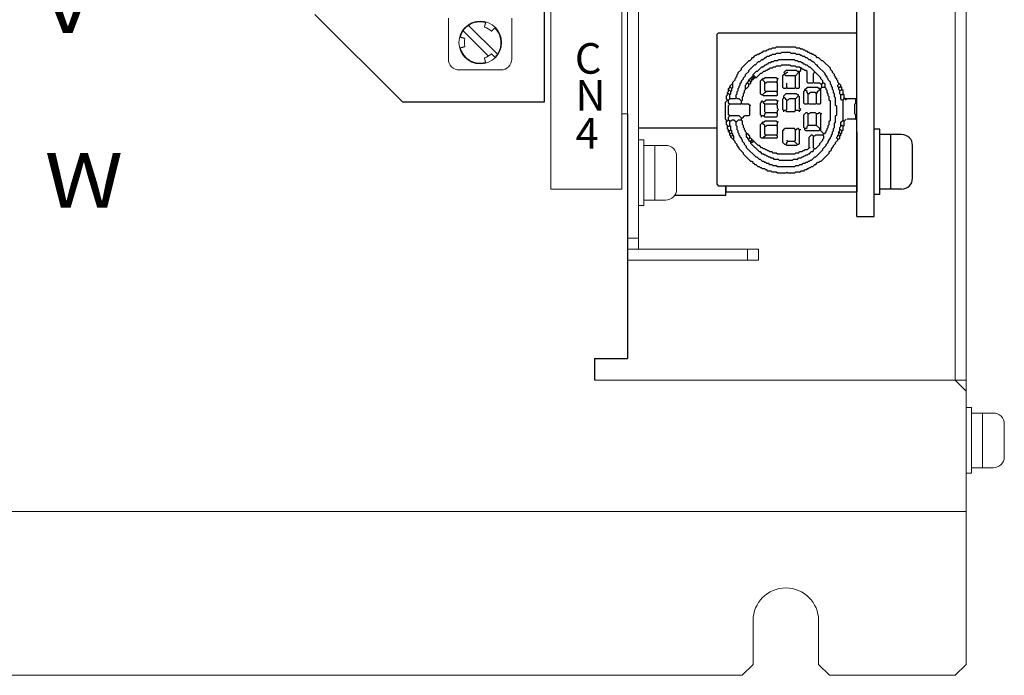
# Model space of a CAD drawing. Units: millimetres. Extents: x 65 to 616, y -46 to 486.
# Drawn here: x 182 to 272, y 231 to 291 of the extents above; entities that cross this region are included whole.
import ezdxf
from ezdxf.enums import TextEntityAlignment as Align

# ---------------------------------------------------------------- set-up
doc = ezdxf.new("R2010")
doc.units = ezdxf.units.MM
doc.linetypes.add('DASHED', pattern=[0.75, 0.5, -0.25])
doc.styles.add('MSｺﾞｼｯｸ', font='MS Gothic.ttf')

msp = doc.modelspace()

# ---------------------------------------------------------------- linework, layer by layer
at = {"lineweight": 15}
for p, q in [((268.506, 246.682), (268.506, 469.682)), ((237.506, 268.682), (237.506, 408.682)), ((238.506, 269.682), (238.506, 408.682)), ((267.506, 257.682), (267.506, 408.682)), ((237.006, 403.182), (237.006, 275.182)), ((237.506, 401.682), (237.506, 268.682)), ((268.506, 231.682), (268.506, 333.082)), ((230.506, 321.182), (230.506, 275.182)), ((221.121, 287.092), (221.121, 290.832)), ((226.921, 290.832), (226.921, 287.092)), ((224.783, 287.359), (222.468, 289.675)), ((222.963, 290.17), (225.604, 287.529)), ((222.121, 286.092), (225.921, 286.092)), ((237.506, 282.082), (237.006, 282.082)), ((237.006, 275.182), (230.506, 275.182)), ((237.506, 270.682), (238.506, 270.682)), ((237.506, 269.682), (249.506, 269.682)), ((237.506, 268.682), (249.506, 268.682)), ((234.506, 257.682), (267.506, 257.682)), ((268.506, 256.682), (267.506, 257.682)), ((268.506, 256.682), (268.506, 245.682)), ((268.506, 256.682), (268.506, 245.682)), ((68.506, 245.682), (268.506, 245.682)), ((249.006, 235.682), (249.006, 231.682)), ((255.006, 235.682), (255.006, 231.682)), ((249.006, 231.682), (248.006, 230.682)), ((256.006, 230.682), (255.006, 231.682)), ((268.506, 231.682), (267.506, 230.682)), ((138.006, 230.682), (248.006, 230.682)), ((256.006, 230.682), (267.506, 230.682))]:
    msp.add_line(p, q, dxfattribs=at)
for p, q in [((260.106, 272.682), (260.106, 408.682)), ((258.506, 272.682), (258.506, 404.682)), ((229.906, 283.182), (229.906, 319.182)), ((208.906, 291.182), (216.906, 283.182)), ((245.706, 289.367), (245.803, 289.464)), ((245.706, 275.597), (245.706, 289.367)), ((258.409, 289.464), (245.803, 289.464)), ((258.506, 289.367), (258.409, 289.464)), ((249.488, 287.506), (249.585, 287.603)), ((249.682, 287.603), (249.585, 287.603)), ((249.682, 287.603), (249.779, 287.7)), ((249.876, 287.7), (249.779, 287.7)), ((249.876, 287.7), (249.973, 287.797)), ((250.167, 287.797), (249.973, 287.797)), ((250.167, 287.797), (250.264, 287.894)), ((250.36, 287.894), (250.264, 287.894)), ((250.36, 287.894), (250.457, 287.991)), ((250.651, 287.991), (250.457, 287.991)), ((250.651, 287.991), (250.748, 288.088)), ((251.039, 288.088), (250.748, 288.088)), ((251.039, 288.088), (251.136, 288.185)), ((251.039, 287.506), (251.136, 287.603)), ((252.882, 288.185), (251.136, 288.185)), ((251.524, 287.603), (251.136, 287.603)), ((251.524, 287.603), (251.621, 287.7)), ((252.397, 287.7), (251.621, 287.7)), ((252.494, 287.603), (252.397, 287.7)), ((252.882, 287.603), (252.494, 287.603)), ((252.979, 288.088), (252.882, 288.185)), ((252.979, 287.506), (252.882, 287.603)), ((253.27, 288.088), (252.979, 288.088)), ((253.367, 287.991), (253.27, 288.088)), ((253.56, 287.991), (253.367, 287.991)), ((253.657, 287.894), (253.56, 287.991)), ((253.754, 287.894), (253.657, 287.894)), ((253.851, 287.797), (253.754, 287.894)), ((253.948, 287.797), (253.851, 287.797)), ((254.045, 287.7), (253.948, 287.797)), ((254.142, 287.7), (254.045, 287.7)), ((254.239, 287.603), (254.142, 287.7)), ((254.336, 287.603), (254.239, 287.603)), ((254.433, 287.506), (254.336, 287.603)), ((247.936, 286.245), (248.615, 286.924)), ((248.712, 286.924), (248.615, 286.924)), ((248.712, 286.924), (248.906, 287.118)), ((249.003, 287.215), (248.906, 287.215)), ((248.906, 287.118), (248.906, 287.215)), ((249.003, 287.215), (249.197, 287.409)), ((249.294, 287.409), (249.197, 287.409)), ((249.197, 286.536), (249.488, 286.827)), ((249.294, 287.409), (249.391, 287.506)), ((249.488, 287.506), (249.391, 287.506)), ((249.585, 286.827), (249.488, 286.827)), ((249.585, 286.827), (249.779, 287.021)), ((249.876, 287.021), (249.779, 287.021)), ((249.876, 287.021), (250.07, 287.215)), ((250.167, 287.215), (250.07, 287.215)), ((250.167, 287.215), (250.264, 287.312)), ((250.167, 286.536), (250.264, 286.633)), ((250.457, 287.312), (250.264, 287.312)), ((250.36, 286.633), (250.264, 286.633)), ((250.36, 286.633), (250.457, 286.73)), ((250.457, 287.312), (250.554, 287.409)), ((250.554, 286.73), (250.457, 286.73)), ((250.651, 287.409), (250.554, 287.409)), ((250.554, 286.73), (250.651, 286.827)), ((250.651, 287.409), (250.748, 287.506)), ((250.845, 286.827), (250.651, 286.827)), ((251.039, 287.506), (250.748, 287.506)), ((250.845, 286.827), (250.942, 286.924)), ((251.233, 286.924), (250.942, 286.924)), ((251.233, 286.924), (251.33, 287.021)), ((252.785, 287.021), (251.33, 287.021)), ((252.882, 286.924), (252.785, 287.021)), ((253.076, 286.924), (252.882, 286.924)), ((253.27, 287.506), (252.979, 287.506)), ((253.173, 286.827), (253.076, 286.924)), ((253.367, 286.827), (253.173, 286.827)), ((253.367, 287.409), (253.27, 287.506)), ((253.464, 287.409), (253.367, 287.409)), ((253.464, 286.73), (253.367, 286.827)), ((253.56, 287.312), (253.464, 287.409)), ((253.56, 286.73), (253.464, 286.73)), ((253.754, 287.312), (253.56, 287.312)), ((253.657, 286.633), (253.56, 286.73)), ((253.754, 286.633), (253.657, 286.633)), ((253.851, 287.215), (253.754, 287.312)), ((253.851, 286.536), (253.754, 286.633)), ((253.948, 287.215), (253.851, 287.215)), ((254.142, 287.021), (253.948, 287.215)), ((254.239, 287.021), (254.142, 287.021)), ((254.433, 286.827), (254.239, 287.021)), ((254.53, 287.506), (254.433, 287.506)), ((254.53, 286.827), (254.433, 286.827)), ((254.627, 287.409), (254.53, 287.506)), ((254.821, 286.536), (254.53, 286.827)), ((254.724, 287.409), (254.627, 287.409)), ((254.918, 287.215), (254.724, 287.409)), ((255.015, 287.215), (254.918, 287.215)), ((255.306, 286.924), (255.015, 287.215)), ((255.403, 286.924), (255.306, 286.924)), ((256.082, 286.245), (255.403, 286.924)), ((247.548, 285.664), (247.645, 285.761)), ((247.645, 285.858), (247.936, 286.148)), ((247.645, 285.761), (247.645, 285.858)), ((247.936, 286.148), (247.936, 286.245)), ((248.324, 285.664), (248.615, 285.955)), ((248.615, 286.052), (249.1, 286.536)), ((248.615, 285.955), (248.615, 286.052)), ((249.003, 285.664), (249.294, 285.955)), ((249.197, 286.536), (249.1, 286.536)), ((249.391, 285.955), (249.294, 285.955)), ((249.294, 285.373), (249.682, 285.761)), ((249.391, 285.955), (249.779, 286.342)), ((249.779, 285.761), (249.682, 285.761)), ((249.876, 286.342), (249.779, 286.342)), ((249.779, 285.761), (249.973, 285.955)), ((249.876, 286.342), (250.07, 286.536)), ((250.07, 285.955), (249.973, 285.955)), ((250.167, 286.536), (250.07, 286.536)), ((250.07, 285.955), (250.167, 286.052)), ((250.264, 286.052), (250.167, 286.052)), ((250.264, 286.052), (250.36, 286.148)), ((250.457, 286.148), (250.36, 286.148)), ((250.457, 286.148), (250.554, 286.245)), ((250.748, 286.245), (250.554, 286.245)), ((250.748, 286.245), (250.845, 286.342)), ((251.039, 286.342), (250.845, 286.342)), ((251.039, 286.342), (251.136, 286.439)), ((251.524, 286.439), (251.136, 286.439)), ((251.524, 286.439), (251.621, 286.536)), ((252.397, 286.536), (251.621, 286.536)), ((251.815, 285.858), (252.009, 286.052)), ((251.912, 285.761), (251.815, 285.858)), ((252.009, 285.761), (251.912, 285.761)), ((251.912, 285.664), (251.912, 285.761)), ((252.979, 286.052), (252.009, 286.052)), ((252.009, 285.761), (252.106, 285.858)), ((252.203, 285.858), (252.106, 285.858)), ((252.494, 286.439), (252.397, 286.536)), ((252.882, 286.439), (252.494, 286.439)), ((252.979, 286.342), (252.882, 286.439)), ((252.882, 285.567), (253.173, 285.858)), ((253.27, 286.342), (252.979, 286.342)), ((253.076, 285.955), (252.979, 286.052)), ((253.27, 285.955), (253.076, 285.955)), ((253.173, 285.858), (253.173, 285.955)), ((253.27, 285.858), (253.173, 285.858)), ((253.367, 286.245), (253.27, 286.342)), ((253.27, 285.955), (253.367, 286.052)), ((253.27, 284.5), (253.27, 285.955)), ((253.464, 286.245), (253.367, 286.245)), ((253.367, 286.052), (253.367, 286.245)), ((253.56, 286.148), (253.464, 286.245)), ((253.657, 286.148), (253.56, 286.148)), ((253.754, 286.052), (253.657, 286.148)), ((253.851, 286.052), (253.754, 286.052)), ((253.948, 286.536), (253.851, 286.536)), ((253.948, 285.955), (253.851, 286.052)), ((254.142, 286.342), (253.948, 286.536)), ((253.948, 284.985), (253.948, 285.955)), ((254.239, 286.342), (254.142, 286.342)), ((254.627, 285.955), (254.239, 286.342)), ((254.53, 285.761), (254.627, 285.858)), ((254.53, 284.985), (254.53, 285.761)), ((254.627, 285.858), (254.627, 285.955)), ((254.724, 285.858), (254.627, 285.858)), ((255.209, 285.373), (254.724, 285.858)), ((254.918, 286.536), (254.821, 286.536)), ((254.918, 286.439), (254.918, 286.536)), ((255.597, 285.761), (254.918, 286.439)), ((255.597, 285.664), (255.597, 285.761)), ((256.082, 286.148), (256.082, 286.245)), ((256.276, 285.955), (256.082, 286.148)), ((256.276, 285.858), (256.276, 285.955)), ((256.47, 285.664), (256.276, 285.858)), ((247.16, 284.985), (247.354, 285.179)), ((247.16, 284.5), (247.16, 284.985)), ((247.354, 285.276), (247.451, 285.373)), ((247.354, 285.179), (247.354, 285.276)), ((247.451, 285.47), (247.548, 285.567)), ((247.451, 285.373), (247.451, 285.47)), ((247.548, 285.567), (247.548, 285.664)), ((247.839, 284.888), (247.936, 284.985)), ((247.839, 284.694), (247.839, 284.888)), ((247.936, 285.082), (248.13, 285.276)), ((247.936, 284.985), (247.936, 285.082)), ((248.13, 285.373), (248.324, 285.567)), ((248.13, 285.276), (248.13, 285.373)), ((248.324, 285.567), (248.324, 285.664)), ((248.518, 284.888), (248.421, 284.888)), ((248.421, 284.791), (248.421, 284.888)), ((248.518, 284.985), (248.615, 285.082)), ((248.518, 284.888), (248.518, 284.985)), ((248.615, 284.791), (248.518, 284.888)), ((248.615, 285.179), (248.712, 285.276)), ((248.615, 285.082), (248.615, 285.179)), ((248.712, 285.082), (248.615, 285.082)), ((248.809, 285.276), (248.712, 285.276)), ((248.809, 284.985), (248.712, 285.082)), ((248.712, 284.791), (248.809, 284.888)), ((248.809, 285.276), (248.809, 285.373)), ((248.906, 285.373), (248.809, 285.373)), ((248.906, 285.179), (248.809, 285.276)), ((248.809, 284.985), (248.906, 285.082)), ((248.809, 284.888), (248.809, 284.985)), ((249.003, 285.47), (248.906, 285.47)), ((248.906, 285.373), (248.906, 285.47)), ((249.003, 285.276), (248.906, 285.373)), ((249.003, 285.179), (248.906, 285.179)), ((248.906, 285.082), (248.906, 285.179)), ((249.003, 285.47), (249.003, 285.664)), ((249.1, 285.567), (249.003, 285.567)), ((249.1, 285.373), (249.003, 285.47)), ((249.1, 285.276), (249.003, 285.276)), ((249.003, 285.179), (249.003, 285.276)), ((249.197, 285.47), (249.1, 285.567)), ((249.1, 285.276), (249.1, 285.373)), ((249.294, 285.373), (249.1, 285.373)), ((249.197, 285.373), (249.197, 285.47)), ((249.682, 285.082), (249.779, 285.179)), ((249.682, 283.918), (249.682, 285.082)), ((249.876, 285.179), (249.779, 285.179)), ((249.973, 285.276), (249.876, 285.276)), ((249.876, 285.179), (249.876, 285.276)), ((250.07, 284.985), (249.876, 285.179)), ((249.973, 285.276), (250.07, 285.373)), ((251.136, 285.373), (250.07, 285.373)), ((250.07, 284.209), (250.07, 284.985)), ((250.167, 284.888), (250.07, 284.888)), ((250.167, 284.888), (250.264, 284.985)), ((251.136, 284.985), (250.264, 284.985)), ((251.233, 285.276), (251.136, 285.373)), ((251.136, 284.985), (251.233, 285.082)), ((251.233, 284.888), (251.136, 284.985)), ((251.233, 285.082), (251.233, 285.276)), ((251.33, 285.276), (251.233, 285.276)), ((251.233, 284.209), (251.233, 284.888)), ((251.718, 285.567), (251.815, 285.664)), ((251.718, 284.5), (251.718, 285.567)), ((251.912, 285.664), (251.815, 285.664)), ((252.009, 285.567), (251.912, 285.664)), ((252.882, 285.567), (252.009, 285.567)), ((252.106, 284.5), (252.106, 284.888)), ((252.882, 284.5), (252.882, 285.567)), ((254.045, 284.888), (253.948, 284.985)), ((254.433, 284.888), (254.045, 284.888)), ((254.433, 284.888), (254.53, 284.985)), ((254.627, 284.888), (254.53, 284.985)), ((255.112, 284.888), (254.627, 284.888)), ((255.209, 284.791), (255.112, 284.888)), ((255.209, 285.276), (255.209, 285.373)), ((255.403, 285.082), (255.209, 285.276)), ((255.306, 284.791), (255.403, 284.888)), ((255.403, 284.888), (255.403, 285.082)), ((255.5, 284.888), (255.403, 284.888)), ((255.597, 284.791), (255.5, 284.888)), ((255.791, 285.47), (255.597, 285.664)), ((255.791, 285.373), (255.791, 285.47)), ((255.888, 285.276), (255.791, 285.373)), ((255.888, 285.179), (255.888, 285.276)), ((256.082, 284.985), (255.888, 285.179)), ((256.082, 284.791), (256.082, 284.985)), ((256.47, 285.567), (256.47, 285.664)), ((256.567, 285.47), (256.47, 285.567)), ((256.567, 285.373), (256.567, 285.47)), ((256.664, 285.276), (256.567, 285.373)), ((256.664, 285.179), (256.664, 285.276)), ((256.76, 285.082), (256.664, 285.179)), ((256.76, 284.985), (256.76, 285.082)), ((256.857, 284.888), (256.76, 284.985)), ((256.857, 284.791), (256.857, 284.888)), ((246.676, 284.015), (246.773, 284.112)), ((246.676, 283.821), (246.676, 284.015)), ((246.773, 283.918), (246.676, 283.918)), ((246.773, 284.403), (246.87, 284.5)), ((246.773, 284.112), (246.773, 284.403)), ((246.87, 284.209), (246.773, 284.209)), ((246.87, 283.821), (246.773, 283.918)), ((246.87, 284.597), (247.064, 284.791)), ((246.87, 284.5), (246.87, 284.597)), ((246.967, 284.5), (246.87, 284.5)), ((246.967, 284.112), (246.87, 284.209)), ((246.87, 283.821), (246.967, 283.918)), ((247.064, 284.403), (246.967, 284.5)), ((246.967, 284.112), (247.064, 284.209)), ((246.967, 283.918), (246.967, 284.112)), ((247.16, 284.791), (247.064, 284.791)), ((247.064, 284.403), (247.16, 284.5)), ((247.064, 284.209), (247.064, 284.403)), ((247.451, 283.821), (247.548, 283.918)), ((247.548, 284.112), (247.645, 284.209)), ((247.548, 283.918), (247.548, 284.112)), ((247.645, 284.403), (247.742, 284.5)), ((247.645, 284.209), (247.645, 284.403)), ((247.742, 284.597), (247.839, 284.694)), ((247.742, 284.5), (247.742, 284.597)), ((248.13, 283.918), (248.227, 284.015)), ((248.13, 283.724), (248.13, 283.918)), ((248.227, 284.209), (248.324, 284.306)), ((248.227, 284.015), (248.227, 284.209)), ((248.324, 284.694), (248.421, 284.791)), ((248.324, 284.306), (248.324, 284.694)), ((248.421, 284.403), (248.324, 284.403)), ((248.421, 284.403), (248.615, 284.597)), ((248.615, 284.597), (248.615, 284.791)), ((248.712, 284.791), (248.615, 284.791)), ((249.779, 283.821), (249.682, 283.918)), ((249.876, 283.821), (250.07, 284.015)), ((250.167, 284.112), (250.07, 284.209)), ((250.167, 284.015), (250.07, 284.015)), ((251.136, 284.112), (250.167, 284.112)), ((250.167, 284.015), (250.167, 284.112)), ((251.136, 284.112), (251.233, 284.209)), ((251.233, 284.015), (251.136, 284.112)), ((251.233, 283.821), (251.233, 284.015)), ((251.815, 284.403), (251.718, 284.5)), ((252.009, 284.403), (251.815, 284.403)), ((251.815, 283.724), (252.009, 283.918)), ((252.009, 284.403), (252.106, 284.5)), ((252.979, 283.918), (252.009, 283.918)), ((252.203, 284.403), (252.106, 284.5)), ((252.785, 284.403), (252.203, 284.403)), ((252.785, 284.403), (252.882, 284.5)), ((252.979, 284.403), (252.882, 284.5)), ((253.173, 284.403), (252.979, 284.403)), ((253.076, 283.821), (252.979, 283.918)), ((253.173, 284.403), (253.27, 284.5)), ((253.657, 284.112), (253.754, 284.209)), ((253.657, 283.045), (253.657, 284.112)), ((253.754, 284.306), (253.948, 284.5)), ((253.754, 284.209), (253.754, 284.306)), ((253.851, 284.209), (253.754, 284.209)), ((253.948, 284.112), (253.851, 284.209)), ((254.918, 284.5), (253.948, 284.5)), ((253.948, 284.015), (253.948, 284.112)), ((254.045, 283.918), (253.948, 284.015)), ((254.142, 283.918), (254.045, 283.918)), ((254.045, 283.045), (254.045, 283.918)), ((254.142, 283.918), (254.239, 284.015)), ((254.724, 284.015), (254.239, 284.015)), ((254.821, 283.918), (254.724, 284.015)), ((254.821, 283.918), (254.918, 284.015)), ((254.821, 283.045), (254.821, 283.918)), ((255.015, 284.403), (254.918, 284.5)), ((254.918, 284.112), (255.112, 284.306)), ((254.918, 284.015), (254.918, 284.112)), ((255.209, 284.403), (255.015, 284.403)), ((255.112, 284.306), (255.112, 284.403)), ((255.209, 284.306), (255.112, 284.306)), ((255.306, 284.791), (255.209, 284.791)), ((255.209, 284.403), (255.306, 284.5)), ((255.209, 283.045), (255.209, 284.403)), ((255.306, 284.5), (255.306, 284.791)), ((255.597, 284.5), (255.306, 284.5)), ((255.597, 284.5), (255.597, 284.791)), ((255.694, 284.403), (255.597, 284.5)), ((255.694, 284.306), (255.694, 284.403)), ((255.791, 284.209), (255.694, 284.306)), ((255.791, 284.015), (255.791, 284.209)), ((255.888, 283.918), (255.791, 284.015)), ((255.888, 283.724), (255.888, 283.918)), ((256.179, 284.694), (256.082, 284.791)), ((256.179, 284.597), (256.179, 284.694)), ((256.276, 284.5), (256.179, 284.597)), ((256.276, 284.306), (256.276, 284.5)), ((256.373, 284.209), (256.276, 284.306)), ((256.373, 284.015), (256.373, 284.209)), ((256.47, 283.918), (256.373, 284.015)), ((256.47, 283.627), (256.47, 283.918)), ((256.76, 284.694), (256.857, 284.791)), ((256.76, 284.597), (256.76, 284.694)), ((256.857, 284.5), (256.76, 284.597)), ((256.954, 284.791), (256.857, 284.791)), ((256.954, 284.5), (256.857, 284.5)), ((256.857, 284.306), (256.857, 284.5)), ((256.954, 284.209), (256.857, 284.306)), ((257.051, 284.694), (256.954, 284.791)), ((256.954, 284.5), (257.051, 284.597)), ((257.051, 284.209), (256.954, 284.209)), ((256.954, 283.918), (256.954, 284.209)), ((257.051, 283.821), (256.954, 283.918)), ((257.051, 284.597), (257.051, 284.694)), ((257.148, 284.5), (257.051, 284.597)), ((257.051, 284.209), (257.148, 284.306)), ((257.148, 284.306), (257.148, 284.5)), ((257.245, 284.209), (257.148, 284.306)), ((257.148, 283.821), (257.245, 283.918)), ((257.245, 283.918), (257.245, 284.209)), ((257.342, 283.821), (257.245, 283.918)), ((258.506, 283.53), (258.506, 284.403)), ((216.906, 283.182), (229.906, 283.182)), ((246.482, 283.142), (246.676, 283.336)), ((246.482, 281.591), (246.482, 283.142)), ((246.579, 283.724), (246.676, 283.821)), ((246.579, 283.433), (246.579, 283.724)), ((246.676, 283.336), (246.579, 283.433)), ((246.773, 283.336), (246.676, 283.336)), ((246.773, 283.336), (246.87, 283.433)), ((246.773, 283.045), (246.773, 283.336)), ((246.87, 282.948), (246.773, 283.045)), ((246.87, 283.433), (246.87, 283.821)), ((247.354, 283.433), (246.87, 283.433)), ((247.354, 283.433), (247.451, 283.53)), ((247.451, 283.53), (247.451, 283.821)), ((247.548, 283.433), (247.451, 283.53)), ((247.742, 283.433), (247.548, 283.433)), ((247.936, 283.239), (247.742, 283.433)), ((247.839, 282.948), (247.936, 283.045)), ((247.936, 283.239), (248.033, 283.336)), ((247.936, 283.045), (247.936, 283.239)), ((248.033, 282.948), (247.936, 283.045)), ((248.033, 283.627), (248.13, 283.724)), ((248.033, 283.336), (248.033, 283.627)), ((249.682, 283.045), (249.779, 283.142)), ((249.682, 281.979), (249.682, 283.045)), ((249.876, 283.821), (249.779, 283.821)), ((249.876, 283.239), (249.779, 283.239)), ((249.779, 283.142), (249.779, 283.239)), ((249.973, 283.724), (249.876, 283.821)), ((249.973, 283.142), (249.876, 283.239)), ((251.136, 283.724), (249.973, 283.724)), ((249.973, 283.142), (250.167, 283.336)), ((249.973, 283.045), (249.973, 283.142)), ((250.07, 282.948), (249.973, 283.045)), ((251.136, 283.336), (250.167, 283.336)), ((251.136, 283.724), (251.233, 283.821)), ((251.233, 283.239), (251.136, 283.336)), ((251.136, 282.948), (251.233, 283.045)), ((251.233, 283.045), (251.233, 283.239)), ((251.33, 283.239), (251.233, 283.239)), ((251.718, 283.433), (251.815, 283.53)), ((251.718, 282.464), (251.718, 283.433)), ((251.815, 283.53), (251.815, 283.724)), ((251.912, 283.53), (251.815, 283.53)), ((252.106, 283.336), (251.912, 283.53)), ((252.106, 282.464), (252.106, 283.336)), ((252.203, 283.336), (252.106, 283.336)), ((252.203, 283.336), (252.3, 283.433)), ((252.882, 283.433), (252.3, 283.433)), ((252.882, 283.433), (253.173, 283.724)), ((252.882, 282.367), (252.882, 283.433)), ((253.173, 283.821), (253.076, 283.821)), ((253.173, 283.724), (253.173, 283.821)), ((253.27, 283.627), (253.173, 283.724)), ((253.27, 282.561), (253.27, 283.627)), ((253.754, 282.948), (253.657, 283.045)), ((253.948, 282.948), (254.045, 283.045)), ((254.142, 282.948), (254.045, 283.045)), ((254.724, 282.948), (254.821, 283.045)), ((254.918, 282.948), (254.821, 283.045)), ((255.112, 282.948), (255.209, 283.045)), ((255.985, 283.627), (255.888, 283.724)), ((255.985, 283.336), (255.985, 283.627)), ((256.082, 283.239), (255.985, 283.336)), ((256.082, 281.494), (256.082, 283.239)), ((256.567, 283.53), (256.47, 283.627)), ((256.567, 282.852), (256.567, 283.53)), ((257.148, 283.821), (257.051, 283.821)), ((257.051, 283.433), (257.051, 283.821)), ((257.148, 283.336), (257.051, 283.433)), ((257.245, 283.336), (257.148, 283.336)), ((257.245, 283.336), (257.342, 283.433)), ((257.245, 281.494), (257.245, 283.336)), ((257.342, 283.433), (257.342, 283.821)), ((257.342, 283.53), (257.536, 283.336)), ((258.409, 283.433), (257.439, 283.433)), ((258.312, 282.948), (258.409, 283.045)), ((258.409, 283.433), (258.506, 283.53)), ((258.409, 283.045), (258.409, 283.433)), ((246.773, 282.852), (246.87, 282.948)), ((246.773, 281.979), (246.773, 282.852)), ((247.839, 282.948), (246.87, 282.948)), ((248.615, 282.948), (248.033, 282.948)), ((248.712, 282.852), (248.615, 282.948)), ((248.712, 281.979), (248.712, 282.852)), ((248.809, 282.852), (248.712, 282.852)), ((250.07, 282.27), (250.07, 282.948)), ((251.136, 282.948), (250.07, 282.948)), ((250.167, 282.173), (250.07, 282.27)), ((250.07, 282.076), (250.167, 282.173)), ((251.136, 282.173), (250.167, 282.173)), ((251.233, 282.852), (251.136, 282.948)), ((251.136, 282.173), (251.233, 282.27)), ((251.233, 282.076), (251.136, 282.173)), ((251.233, 282.561), (251.233, 282.852)), ((251.33, 282.464), (251.233, 282.561)), ((251.233, 282.367), (251.33, 282.464)), ((251.233, 282.27), (251.233, 282.367)), ((251.815, 282.367), (251.718, 282.464)), ((251.815, 282.27), (251.815, 282.367)), ((252.009, 282.367), (251.815, 282.367)), ((252.009, 282.367), (252.106, 282.464)), ((252.106, 282.27), (252.009, 282.367)), ((252.785, 282.27), (252.106, 282.27)), ((252.785, 282.27), (252.882, 282.367)), ((253.27, 282.367), (252.882, 282.367)), ((253.367, 282.464), (253.27, 282.561)), ((253.27, 282.367), (253.367, 282.464)), ((253.27, 282.27), (253.27, 282.367)), ((253.657, 281.979), (253.851, 282.173)), ((253.948, 282.948), (253.754, 282.948)), ((253.948, 282.173), (253.851, 282.173)), ((254.045, 282.076), (253.948, 282.173)), ((254.724, 282.948), (254.142, 282.948)), ((254.142, 282.076), (254.239, 282.173)), ((254.724, 282.173), (254.239, 282.173)), ((254.821, 282.076), (254.724, 282.173)), ((255.112, 282.948), (254.918, 282.948)), ((254.918, 282.076), (255.015, 282.173)), ((255.112, 282.173), (255.015, 282.173)), ((255.209, 282.076), (255.112, 282.173)), ((256.664, 282.755), (256.567, 282.852)), ((256.664, 281.979), (256.664, 282.755)), ((258.312, 282.076), (258.312, 282.948)), ((237.506, 282.082), (237.506, 259.682)), ((246.579, 281.494), (246.482, 281.591)), ((246.579, 281.106), (246.579, 281.494)), ((246.676, 281.397), (246.579, 281.397)), ((246.676, 281.397), (246.773, 281.494)), ((246.87, 281.882), (246.773, 281.979)), ((246.773, 281.785), (246.87, 281.882)), ((246.773, 281.494), (246.773, 281.785)), ((246.87, 281.397), (246.773, 281.494)), ((247.742, 281.882), (246.87, 281.882)), ((246.87, 281.009), (246.87, 281.397)), ((246.967, 281.397), (246.87, 281.397)), ((246.967, 281.397), (247.064, 281.494)), ((247.257, 281.494), (247.064, 281.494)), ((247.451, 281.3), (247.257, 281.494)), ((247.451, 281.3), (247.645, 281.494)), ((247.451, 281.009), (247.451, 281.3)), ((247.936, 281.494), (247.645, 281.494)), ((247.936, 281.688), (247.742, 281.882)), ((248.033, 281.688), (247.936, 281.688)), ((247.936, 281.494), (247.936, 281.688)), ((248.033, 281.397), (247.936, 281.494)), ((248.033, 281.688), (248.227, 281.882)), ((248.033, 281.106), (248.033, 281.397)), ((248.615, 281.882), (248.227, 281.882)), ((248.615, 281.882), (248.712, 281.979)), ((249.779, 281.882), (249.682, 281.979)), ((249.779, 281.785), (249.779, 281.882)), ((249.973, 281.882), (249.779, 281.882)), ((249.973, 281.3), (249.876, 281.3)), ((249.876, 281.203), (249.876, 281.3)), ((249.973, 281.882), (250.07, 281.979)), ((250.07, 281.785), (249.973, 281.882)), ((249.973, 281.3), (250.07, 281.397)), ((250.07, 281.979), (250.07, 282.076)), ((251.136, 281.785), (250.07, 281.785)), ((251.136, 281.397), (250.07, 281.397)), ((251.136, 281.785), (251.233, 281.882)), ((251.233, 281.3), (251.136, 281.397)), ((251.233, 281.882), (251.233, 282.076)), ((251.33, 281.3), (251.233, 281.3)), ((251.233, 281.106), (251.233, 281.3)), ((253.657, 280.815), (253.657, 281.979)), ((254.045, 281.009), (254.045, 282.076)), ((254.142, 282.076), (254.045, 282.076)), ((254.918, 282.076), (254.821, 282.076)), ((254.821, 281.009), (254.821, 282.076)), ((255.306, 282.076), (255.209, 282.076)), ((255.209, 280.524), (255.209, 282.076)), ((255.985, 281.397), (256.082, 281.494)), ((255.985, 281.106), (255.985, 281.397)), ((256.47, 281.203), (256.567, 281.3)), ((256.567, 281.882), (256.664, 281.979)), ((256.567, 281.3), (256.567, 281.882)), ((257.051, 281.3), (257.245, 281.494)), ((257.051, 280.912), (257.051, 281.3)), ((257.342, 281.397), (257.245, 281.494)), ((257.342, 281.397), (257.536, 281.591)), ((257.342, 281.009), (257.342, 281.397)), ((258.409, 281.591), (257.633, 281.591)), ((258.409, 281.979), (258.312, 282.076)), ((258.409, 281.591), (258.409, 281.979)), ((258.506, 281.494), (258.409, 281.591)), ((258.506, 281.014), (258.506, 281.79)), ((258.506, 281.203), (258.506, 281.494)), ((245.706, 280.772), (238.506, 280.772)), ((246.676, 281.009), (246.579, 281.106)), ((246.676, 280.718), (246.676, 281.009)), ((246.773, 280.912), (246.676, 280.912)), ((246.773, 280.621), (246.676, 280.718)), ((246.773, 280.912), (246.87, 281.009)), ((246.773, 280.427), (246.773, 280.621)), ((246.87, 280.524), (246.773, 280.524)), ((246.87, 280.33), (246.773, 280.427)), ((246.967, 280.912), (246.87, 281.009)), ((246.87, 280.524), (246.967, 280.621)), ((246.87, 280.136), (246.87, 280.33)), ((246.967, 280.621), (246.967, 280.912)), ((247.064, 280.524), (246.967, 280.621)), ((246.967, 280.233), (247.064, 280.33)), ((247.064, 280.33), (247.064, 280.524)), ((247.16, 280.233), (247.064, 280.33)), ((247.548, 280.912), (247.451, 281.009)), ((247.548, 280.621), (247.548, 280.912)), ((247.645, 280.524), (247.548, 280.621)), ((247.645, 280.33), (247.645, 280.524)), ((247.742, 280.233), (247.645, 280.33)), ((248.13, 281.009), (248.033, 281.106)), ((248.13, 280.815), (248.13, 281.009)), ((248.227, 280.718), (248.13, 280.815)), ((248.227, 280.621), (248.227, 280.718)), ((248.324, 280.524), (248.227, 280.621)), ((248.324, 280.427), (248.324, 280.524)), ((248.421, 280.33), (248.324, 280.427)), ((248.421, 279.942), (248.421, 280.33)), ((249.682, 281.106), (249.779, 281.203)), ((249.682, 279.942), (249.682, 281.106)), ((249.876, 281.203), (249.779, 281.203)), ((250.07, 281.009), (249.876, 281.203)), ((250.07, 280.233), (250.07, 281.009)), ((250.167, 280.912), (250.07, 280.912)), ((250.167, 280.912), (250.264, 281.009)), ((251.136, 281.009), (250.264, 281.009)), ((251.136, 281.009), (251.233, 281.106)), ((251.233, 280.912), (251.136, 281.009)), ((251.233, 280.233), (251.233, 280.912)), ((251.718, 280.524), (251.912, 280.718)), ((251.718, 279.458), (251.718, 280.524)), ((252.785, 280.718), (251.912, 280.718)), ((252.882, 280.621), (252.785, 280.718)), ((252.979, 280.621), (252.882, 280.621)), ((252.882, 279.652), (252.882, 280.621)), ((252.979, 280.621), (253.076, 280.718)), ((253.173, 280.718), (253.076, 280.718)), ((253.27, 280.621), (253.173, 280.718)), ((253.367, 280.621), (253.27, 280.621)), ((253.27, 279.361), (253.27, 280.621)), ((253.754, 280.718), (253.657, 280.815)), ((253.851, 280.718), (253.754, 280.718)), ((253.754, 280.621), (253.754, 280.718)), ((253.851, 280.524), (253.754, 280.621)), ((253.851, 280.718), (253.948, 280.815)), ((255.015, 280.524), (253.851, 280.524)), ((253.948, 280.912), (254.045, 281.009)), ((253.948, 280.815), (253.948, 280.912)), ((254.821, 281.009), (254.045, 281.009)), ((255.112, 280.718), (254.821, 281.009)), ((255.015, 280.524), (255.112, 280.621)), ((255.209, 280.718), (255.112, 280.718)), ((255.112, 280.621), (255.112, 280.718)), ((255.209, 280.621), (255.112, 280.621)), ((255.5, 280.233), (255.209, 280.524)), ((255.597, 280.33), (255.694, 280.427)), ((255.597, 280.233), (255.597, 280.33)), ((255.694, 280.524), (255.791, 280.621)), ((255.694, 280.427), (255.694, 280.524)), ((255.791, 280.718), (255.888, 280.815)), ((255.791, 280.621), (255.791, 280.718)), ((255.888, 281.009), (255.985, 281.106)), ((255.888, 280.815), (255.888, 281.009)), ((256.276, 280.427), (256.373, 280.524)), ((256.276, 280.233), (256.276, 280.427)), ((256.373, 280.718), (256.47, 280.815)), ((256.373, 280.524), (256.373, 280.718)), ((256.47, 280.815), (256.47, 281.203)), ((256.857, 280.427), (256.954, 280.524)), ((256.857, 280.136), (256.857, 280.427)), ((256.954, 280.33), (256.857, 280.33)), ((256.954, 280.815), (257.051, 280.912)), ((256.954, 280.524), (256.954, 280.815)), ((257.051, 280.621), (256.954, 280.621)), ((257.051, 280.233), (256.954, 280.33)), ((257.148, 281.009), (257.051, 281.009)), ((257.148, 280.524), (257.051, 280.621)), ((257.051, 280.233), (257.148, 280.33)), ((257.245, 280.912), (257.148, 281.009)), ((257.148, 280.524), (257.245, 280.621)), ((257.148, 280.33), (257.148, 280.524)), ((257.245, 280.912), (257.342, 281.009)), ((257.245, 280.621), (257.245, 280.912)), ((258.506, 280.524), (258.506, 280.912)), ((258.506, 280.529), (258.506, 280.82)), ((258.506, 280.432), (258.506, 274.932)), ((246.967, 280.233), (246.87, 280.233)), ((246.967, 280.039), (246.87, 280.136)), ((247.064, 280.039), (246.967, 280.039)), ((246.967, 279.942), (246.967, 280.039)), ((247.16, 279.748), (246.967, 279.942)), ((247.064, 280.039), (247.16, 280.136)), ((247.16, 280.136), (247.16, 280.233)), ((247.257, 280.039), (247.16, 280.136)), ((247.257, 279.748), (247.16, 279.748)), ((247.257, 279.652), (247.257, 280.039)), ((247.354, 279.555), (247.257, 279.652)), ((247.354, 279.458), (247.354, 279.555)), ((247.548, 279.264), (247.354, 279.458)), ((247.742, 280.136), (247.742, 280.233)), ((247.839, 280.039), (247.742, 280.136)), ((247.839, 279.942), (247.839, 280.039)), ((247.936, 279.845), (247.839, 279.942)), ((247.936, 279.748), (247.936, 279.845)), ((248.033, 279.652), (247.936, 279.748)), ((248.033, 279.555), (248.033, 279.652)), ((248.227, 279.361), (248.033, 279.555)), ((248.518, 280.233), (248.421, 280.233)), ((248.518, 279.845), (248.421, 279.942)), ((248.712, 280.039), (248.518, 280.233)), ((248.518, 279.748), (248.518, 279.845)), ((248.615, 279.748), (248.518, 279.748)), ((248.615, 279.748), (248.712, 279.845)), ((248.615, 279.652), (248.615, 279.748)), ((248.712, 279.555), (248.615, 279.652)), ((248.712, 279.845), (248.712, 280.039)), ((248.809, 279.845), (248.712, 279.845)), ((248.809, 279.555), (248.712, 279.555)), ((248.906, 279.748), (248.809, 279.845)), ((248.809, 279.555), (248.906, 279.652)), ((248.809, 279.361), (248.809, 279.555)), ((248.906, 279.458), (248.809, 279.458)), ((248.906, 279.652), (248.906, 279.748)), ((249.003, 279.652), (248.906, 279.652)), ((248.906, 279.458), (249.003, 279.555)), ((249.003, 279.555), (249.003, 279.652)), ((249.1, 279.555), (249.003, 279.555)), ((249.488, 279.167), (249.1, 279.555)), ((249.779, 279.845), (249.682, 279.942)), ((251.136, 279.845), (249.779, 279.845)), ((249.973, 279.942), (250.167, 280.136)), ((249.973, 279.845), (249.973, 279.942)), ((250.167, 280.136), (250.07, 280.233)), ((251.136, 280.136), (250.167, 280.136)), ((251.136, 280.136), (251.233, 280.233)), ((251.233, 280.039), (251.136, 280.136)), ((251.136, 279.845), (251.233, 279.942)), ((251.233, 279.942), (251.233, 280.039)), ((251.912, 279.264), (251.718, 279.458)), ((252.203, 279.555), (252.106, 279.652)), ((252.106, 279.458), (252.203, 279.555)), ((252.106, 279.361), (252.106, 279.458)), ((252.785, 279.555), (252.203, 279.555)), ((252.785, 279.555), (252.882, 279.652)), ((253.076, 279.264), (252.785, 279.555)), ((254.142, 279.942), (254.336, 280.136)), ((254.142, 278.973), (254.142, 279.942)), ((254.433, 280.136), (254.336, 280.136)), ((254.53, 280.039), (254.433, 280.136)), ((254.627, 280.039), (254.53, 280.039)), ((254.53, 278.973), (254.53, 280.039)), ((254.627, 280.039), (254.724, 280.136)), ((255.403, 280.136), (254.724, 280.136)), ((255.112, 279.361), (255.403, 279.652)), ((255.403, 280.136), (255.5, 280.233)), ((255.5, 280.039), (255.403, 280.136)), ((255.403, 279.748), (255.5, 279.845)), ((255.403, 279.652), (255.403, 279.748)), ((255.597, 280.233), (255.5, 280.233)), ((255.5, 279.845), (255.5, 280.039)), ((255.694, 279.264), (255.888, 279.458)), ((255.888, 279.555), (255.985, 279.652)), ((255.888, 279.458), (255.888, 279.555)), ((255.985, 279.748), (256.082, 279.845)), ((255.985, 279.652), (255.985, 279.748)), ((256.082, 279.942), (256.179, 280.039)), ((256.082, 279.845), (256.082, 279.942)), ((256.179, 280.136), (256.276, 280.233)), ((256.179, 280.039), (256.179, 280.136)), ((256.567, 279.458), (256.76, 279.652)), ((256.567, 279.458), (256.76, 279.652)), ((256.567, 279.361), (256.567, 279.458)), ((256.664, 279.942), (256.76, 280.039)), ((256.664, 279.845), (256.664, 279.942)), ((256.76, 279.748), (256.664, 279.845)), ((256.857, 280.136), (256.76, 280.136)), ((256.76, 280.039), (256.76, 280.136)), ((256.857, 279.748), (256.76, 279.748)), ((256.76, 279.652), (256.76, 279.748)), ((256.954, 280.039), (256.857, 280.136)), ((256.857, 279.748), (256.954, 279.845)), ((256.857, 279.748), (256.954, 279.845)), ((256.954, 280.039), (257.051, 280.136)), ((256.954, 279.845), (256.954, 280.039)), ((257.051, 280.136), (257.051, 280.233)), ((247.548, 279.167), (247.548, 279.264)), ((247.742, 278.973), (247.548, 279.167)), ((247.742, 278.876), (247.742, 278.973)), ((248.13, 278.488), (247.742, 278.876)), ((248.227, 279.264), (248.227, 279.361)), ((248.421, 279.07), (248.227, 279.264)), ((248.421, 278.973), (248.421, 279.07)), ((249.294, 278.1), (248.421, 278.973)), ((249.585, 278.585), (248.809, 279.361)), ((249.585, 279.167), (249.488, 279.167)), ((249.779, 278.973), (249.585, 279.167)), ((249.682, 278.585), (249.585, 278.585)), ((249.876, 278.391), (249.682, 278.585)), ((249.876, 278.973), (249.779, 278.973)), ((249.973, 278.876), (249.876, 278.973)), ((250.07, 278.876), (249.973, 278.876)), ((250.167, 278.779), (250.07, 278.876)), ((250.264, 278.779), (250.167, 278.779)), ((250.36, 278.682), (250.264, 278.779)), ((250.457, 278.682), (250.36, 278.682)), ((250.554, 278.585), (250.457, 278.682)), ((250.748, 278.585), (250.554, 278.585)), ((250.845, 278.488), (250.748, 278.585)), ((252.009, 279.264), (251.912, 279.264)), ((252.009, 279.264), (252.106, 279.361)), ((252.106, 279.167), (252.009, 279.264)), ((252.979, 279.167), (252.106, 279.167)), ((252.979, 279.167), (253.076, 279.264)), ((253.173, 279.264), (253.076, 279.264)), ((253.173, 279.264), (253.27, 279.361)), ((253.173, 278.488), (253.27, 278.585)), ((253.464, 278.585), (253.27, 278.585)), ((253.464, 278.585), (253.56, 278.682)), ((253.657, 278.682), (253.56, 278.682)), ((253.657, 278.682), (253.754, 278.779)), ((253.948, 278.779), (253.754, 278.779)), ((253.948, 278.779), (254.142, 278.973)), ((254.239, 278.973), (254.142, 278.973)), ((254.142, 278.391), (254.336, 278.585)), ((254.433, 278.585), (254.336, 278.585)), ((254.433, 278.585), (254.53, 278.682)), ((254.627, 278.876), (254.53, 278.973)), ((254.53, 278.779), (254.627, 278.876)), ((254.53, 278.682), (254.53, 278.779)), ((254.724, 278.876), (254.627, 278.876)), ((254.724, 278.876), (255.112, 279.264)), ((254.724, 278.1), (255.403, 278.779)), ((255.112, 279.264), (255.112, 279.361)), ((255.403, 278.876), (255.694, 279.167)), ((255.403, 278.779), (255.403, 278.876)), ((255.694, 279.167), (255.694, 279.264)), ((255.985, 278.585), (256.179, 278.779)), ((255.985, 278.488), (255.985, 278.585)), ((256.179, 278.876), (256.373, 279.07)), ((256.179, 278.779), (256.179, 278.876)), ((256.373, 279.167), (256.567, 279.361)), ((256.373, 279.07), (256.373, 279.167)), ((248.13, 278.391), (248.13, 278.488)), ((248.809, 277.712), (248.13, 278.391)), ((248.906, 277.712), (248.809, 277.712)), ((249.003, 277.615), (248.906, 277.712)), ((249.003, 277.518), (249.003, 277.615)), ((249.391, 278.1), (249.294, 278.1)), ((249.585, 277.906), (249.391, 278.1)), ((249.682, 277.906), (249.585, 277.906)), ((249.876, 277.712), (249.682, 277.906)), ((249.973, 278.391), (249.876, 278.391)), ((249.973, 277.712), (249.876, 277.712)), ((250.07, 278.294), (249.973, 278.391)), ((250.07, 277.615), (249.973, 277.712)), ((250.167, 278.294), (250.07, 278.294)), ((250.167, 277.615), (250.07, 277.615)), ((250.264, 278.197), (250.167, 278.294)), ((250.264, 277.518), (250.167, 277.615)), ((250.36, 278.197), (250.264, 278.197)), ((250.457, 278.1), (250.36, 278.197)), ((250.554, 278.1), (250.457, 278.1)), ((250.651, 278.003), (250.554, 278.1)), ((250.845, 278.003), (250.651, 278.003)), ((251.136, 278.488), (250.845, 278.488)), ((250.942, 277.906), (250.845, 278.003)), ((251.33, 277.906), (250.942, 277.906)), ((251.233, 278.391), (251.136, 278.488)), ((252.785, 278.391), (251.233, 278.391)), ((251.427, 277.809), (251.33, 277.906)), ((252.591, 277.809), (251.427, 277.809)), ((252.591, 277.809), (252.688, 277.906)), ((253.076, 277.906), (252.688, 277.906)), ((252.785, 278.391), (252.882, 278.488)), ((253.173, 278.488), (252.882, 278.488)), ((253.076, 277.906), (253.173, 278.003)), ((253.367, 278.003), (253.173, 278.003)), ((253.367, 278.003), (253.464, 278.1)), ((253.56, 278.1), (253.464, 278.1)), ((253.56, 278.1), (253.657, 278.197)), ((253.754, 278.197), (253.657, 278.197)), ((253.754, 278.197), (253.851, 278.294)), ((253.754, 277.518), (253.851, 277.615)), ((253.948, 278.294), (253.851, 278.294)), ((253.948, 277.615), (253.851, 277.615)), ((253.948, 278.294), (254.045, 278.391)), ((253.948, 277.615), (254.045, 277.712)), ((254.142, 278.391), (254.045, 278.391)), ((254.142, 277.712), (254.045, 277.712)), ((254.142, 277.712), (254.239, 277.809)), ((254.336, 277.809), (254.239, 277.809)), ((254.336, 277.809), (254.627, 278.1)), ((254.724, 278.1), (254.627, 278.1)), ((254.724, 277.421), (254.918, 277.615)), ((255.015, 277.615), (254.918, 277.615)), ((255.015, 277.615), (255.112, 277.712)), ((255.209, 277.712), (255.112, 277.712)), ((255.209, 277.712), (255.985, 278.488)), ((249.1, 277.518), (249.003, 277.518)), ((249.197, 277.421), (249.1, 277.518)), ((249.294, 277.421), (249.197, 277.421)), ((249.488, 277.227), (249.294, 277.421)), ((249.585, 277.227), (249.488, 277.227)), ((249.682, 277.13), (249.585, 277.227)), ((249.779, 277.13), (249.682, 277.13)), ((249.876, 277.033), (249.779, 277.13)), ((250.07, 277.033), (249.876, 277.033)), ((250.167, 276.936), (250.07, 277.033)), ((250.264, 276.936), (250.167, 276.936)), ((250.457, 277.518), (250.264, 277.518)), ((250.36, 276.839), (250.264, 276.936)), ((250.651, 276.839), (250.36, 276.839)), ((250.554, 277.421), (250.457, 277.518)), ((250.748, 277.421), (250.554, 277.421)), ((250.748, 276.742), (250.651, 276.839)), ((250.845, 277.324), (250.748, 277.421)), ((251.136, 276.742), (250.748, 276.742)), ((251.136, 277.324), (250.845, 277.324)), ((251.233, 277.227), (251.136, 277.324)), ((251.233, 276.645), (251.136, 276.742)), ((252.785, 277.227), (251.233, 277.227)), ((252.009, 276.645), (252.106, 276.742)), ((252.203, 276.645), (252.106, 276.742)), ((252.785, 277.227), (252.882, 277.324)), ((252.785, 276.645), (252.882, 276.742)), ((253.173, 277.324), (252.882, 277.324)), ((253.27, 276.742), (252.882, 276.742)), ((253.173, 277.324), (253.27, 277.421)), ((253.464, 277.421), (253.27, 277.421)), ((253.27, 276.742), (253.367, 276.839)), ((253.657, 276.839), (253.367, 276.839)), ((253.464, 277.421), (253.56, 277.518)), ((253.754, 277.518), (253.56, 277.518)), ((253.657, 276.839), (253.754, 276.936)), ((253.851, 276.936), (253.754, 276.936)), ((253.851, 276.936), (253.948, 277.033)), ((254.045, 277.033), (253.948, 277.033)), ((254.045, 277.033), (254.142, 277.13)), ((254.239, 277.13), (254.142, 277.13)), ((254.239, 277.13), (254.336, 277.227)), ((254.239, 277.13), (254.336, 277.227)), ((254.433, 277.227), (254.336, 277.227)), ((254.433, 277.227), (254.627, 277.421)), ((254.724, 277.421), (254.627, 277.421)), ((252.009, 276.645), (251.233, 276.645)), ((252.785, 276.645), (252.203, 276.645)), ((245.706, 275.597), (245.839, 275.464)), ((258.409, 275.464), (245.839, 275.464)), ((246.506, 275.464), (246.506, 274.932)), ((246.506, 274.592), (246.506, 275.464)), ((246.506, 274.932), (258.506, 274.932)), ((246.506, 274.592), (241.813, 274.592)), ((258.506, 272.682), (260.106, 272.682)), ((234.506, 259.682), (237.506, 259.682)), ((234.506, 259.682), (234.506, 257.682))]:
    msp.add_line(p, q)
at = {"linetype": 'Continuous'}
for p, q in [((260.106, 274.682), (260.106, 280.682)), ((260.606, 280.682), (260.106, 280.682)), ((260.606, 274.682), (260.606, 280.682)), ((262.606, 280.182), (260.606, 280.182)), ((261.606, 275.182), (261.606, 280.182)), ((263.606, 276.182), (263.606, 279.182)), ((262.606, 275.182), (260.606, 275.182)), ((260.606, 274.682), (260.106, 274.682))]:
    msp.add_line(p, q, dxfattribs=at)
at = {"linetype": 'Continuous', "lineweight": 15}
for p, q in [((238.506, 273.682), (238.506, 279.682)), ((239.006, 279.682), (238.506, 279.682)), ((239.006, 273.682), (239.006, 279.682)), ((241.006, 279.182), (239.006, 279.182)), ((240.006, 274.182), (240.006, 279.182)), ((242.006, 275.182), (242.006, 278.182)), ((241.006, 274.182), (239.006, 274.182)), ((239.006, 273.682), (238.506, 273.682)), ((248.506, 269.682), (248.506, 268.682)), ((249.506, 269.682), (249.506, 268.682)), ((268.506, 249.182), (268.506, 255.182)), ((269.006, 255.182), (268.506, 255.182)), ((269.006, 249.182), (269.006, 255.182)), ((271.006, 254.682), (269.006, 254.682)), ((270.006, 249.682), (270.006, 254.682)), ((272.006, 250.682), (272.006, 253.682)), ((271.006, 249.682), (269.006, 249.682)), ((269.006, 249.182), (268.506, 249.182))]:
    msp.add_line(p, q, dxfattribs=at)
at = {"linetype": 'DASHED', "lineweight": 15, "ltscale": 3}
for p, q in [((237.506, 257.682), (266.506, 257.682)), ((266.506, 257.682), (267.506, 257.682))]:
    msp.add_line(p, q, dxfattribs=at)
at = {"lineweight": 15, "ltscale": 5}
msp.add_line((265.506, 257.682), (268.506, 257.682), dxfattribs=at)
at = {"lineweight": 15}
msp.add_circle((224.036, 288.602), 1.95, dxfattribs=at)
for centre, radius, start, end in [((224.036, 288.602), 1.9, 74.99975, 124.38489), ((224.036, 288.602), 1.9, 145.61511, 164.99979), ((224.036, 288.602), 1.45, 44.99978, 74.9998), ((224.036, 288.602), 1.9, 325.61511, 44.99975), ((224.036, 288.602), 1.45, 164.99986, 194.99988), ((224.036, 288.602), 1.9, 194.99977, 284.99975), ((224.036, 288.602), 1.45, 284.99994, 314.99997), ((222.121, 287.092), 1, 180, 270), ((225.921, 287.092), 1, 270, 0), ((252.006, 235.682), 3, 0, 180)]:
    msp.add_arc(centre, radius, start, end, dxfattribs=at)
at = {"linetype": 'Continuous'}
for centre, start, end in [((262.606, 279.182), 0, 90), ((262.606, 276.182), 270, 0)]:
    msp.add_arc(centre, 1, start, end, dxfattribs=at)
at = {"linetype": 'Continuous', "lineweight": 15}
for centre, start, end in [((241.006, 278.182), 0, 90), ((241.006, 275.182), 270, 0), ((271.006, 253.682), 0, 90), ((271.006, 250.682), 270, 0)]:
    msp.add_arc(centre, 1, start, end, dxfattribs=at)
at = {"lineweight": 15}
for points, knots in [([(224.541, 290.485), (224.536, 290.467), (224.526, 290.431), (224.512, 290.377), (224.498, 290.325), (224.484, 290.275), (224.471, 290.227), (224.46, 290.183), (224.449, 290.143), (224.439, 290.106), (224.431, 290.075), (224.424, 290.049), (224.418, 290.028), (224.414, 290.013), (224.412, 290.004), (224.411, 290.003), (224.411, 290.003)], [0, 0, 0, 0, 0.071511, 0.143251, 0.214762, 0.286273, 0.358012, 0.429524, 0.501035, 0.572774, 0.644285, 0.715797, 0.787536, 0.859047, 0.930558, 1, 1, 1, 1]), ([(222.468, 289.675), (222.491, 289.707), (222.536, 289.771), (222.611, 289.861), (222.692, 289.946), (222.777, 290.027), (222.867, 290.102), (222.931, 290.147), (222.963, 290.17)], [0, 0, 0, 0, 0.166666, 0.333333, 0.5, 0.666666, 0.833333, 1, 1, 1, 1]), ([(225.061, 289.627), (225.061, 289.627), (225.061, 289.626), (225.063, 289.629), (225.07, 289.636), (225.081, 289.647), (225.096, 289.662), (225.116, 289.682), (225.139, 289.705), (225.166, 289.732), (225.195, 289.761), (225.228, 289.794), (225.263, 289.829), (225.3, 289.866), (225.338, 289.904), (225.377, 289.943), (225.402, 289.968), (225.415, 289.981)], [0, 0, 0, 0, 0.0023, 0.07382, 0.14534, 0.217087, 0.288607, 0.360127, 0.431875, 0.503395, 0.574915, 0.646663, 0.718183, 0.789703, 0.861451, 0.932971, 1, 1, 1, 1]), ([(222.635, 288.977), (222.635, 288.977), (222.636, 288.977), (222.633, 288.978), (222.624, 288.98), (222.608, 288.984), (222.587, 288.99), (222.561, 288.997), (222.529, 289.006), (222.493, 289.015), (222.452, 289.026), (222.407, 289.038), (222.36, 289.051), (222.309, 289.064), (222.257, 289.079), (222.204, 289.093), (222.169, 289.102), (222.152, 289.107)], [0, 0, 0, 0, 0.002295, 0.073815, 0.145336, 0.217084, 0.288604, 0.360124, 0.431872, 0.503393, 0.574913, 0.646661, 0.718182, 0.789702, 0.86145, 0.93297, 1, 1, 1, 1]), ([(222.152, 288.097), (222.17, 288.102), (222.207, 288.112), (222.26, 288.126), (222.313, 288.14), (222.363, 288.154), (222.41, 288.166), (222.455, 288.178), (222.495, 288.189), (222.531, 288.199), (222.563, 288.207), (222.589, 288.214), (222.61, 288.22), (222.624, 288.224), (222.634, 288.226), (222.635, 288.226), (222.635, 288.227)], [0, 0, 0, 0, 0.071511, 0.14325, 0.214761, 0.286272, 0.358011, 0.429522, 0.501033, 0.572772, 0.644283, 0.715794, 0.787533, 0.859044, 0.930554, 1, 1, 1, 1]), ([(225.415, 287.223), (225.402, 287.236), (225.375, 287.263), (225.336, 287.302), (225.298, 287.34), (225.261, 287.377), (225.226, 287.412), (225.193, 287.444), (225.164, 287.474), (225.137, 287.5), (225.114, 287.523), (225.095, 287.543), (225.08, 287.558), (225.069, 287.569), (225.062, 287.575), (225.062, 287.576), (225.061, 287.576)], [0, 0, 0, 0, 0.0715108, 0.1432496, 0.2147603, 0.2862712, 0.3580101, 0.4295209, 0.5010315, 0.5727706, 0.6442811, 0.7157922, 0.787531, 0.8590418, 0.9305522, 1, 1, 1, 1]), ([(225.604, 287.529), (225.581, 287.497), (225.536, 287.433), (225.461, 287.343), (225.407, 287.287), (225.379, 287.258)], [0, 0, 0, 0, 0.333333, 0.666667, 1, 1, 1, 1]), ([(224.411, 287.201), (224.411, 287.201), (224.411, 287.202), (224.412, 287.199), (224.414, 287.19), (224.418, 287.174), (224.424, 287.153), (224.431, 287.127), (224.44, 287.095), (224.449, 287.059), (224.46, 287.018), (224.472, 286.973), (224.485, 286.926), (224.499, 286.875), (224.513, 286.823), (224.527, 286.77), (224.536, 286.735), (224.541, 286.718)], [0, 0, 0, 0, 0.002292, 0.073813, 0.145333, 0.217081, 0.288602, 0.360122, 0.431871, 0.503391, 0.574912, 0.64666, 0.718181, 0.789701, 0.86145, 0.93297, 1, 1, 1, 1])]:
    msp.add_open_spline(points, degree=3, knots=knots, dxfattribs=at)

# ---------------------------------------------------------------- texts
at = {"lineweight": 15, "ltscale": 0.1, "style": 'MSｺﾞｼｯｸ', "width": 1.2}
for s, p in [('V', (183.914, 291.975)), ('W', (184.157, 275.995))]:
    msp.add_text(s, height=5, dxfattribs=at).set_placement(p, align=Align.MIDDLE_LEFT)
at = {"lineweight": 15, "ltscale": 0.1, "style": 'MSｺﾞｼｯｸ'}
for s, p in [('C', (232.693, 285.747)), ('N', (232.738, 282.37)), ('4', (232.764, 278.9))]:
    msp.add_text(s, height=2.8, dxfattribs=at).set_placement(p)

doc.saveas('drawing.dxf')
